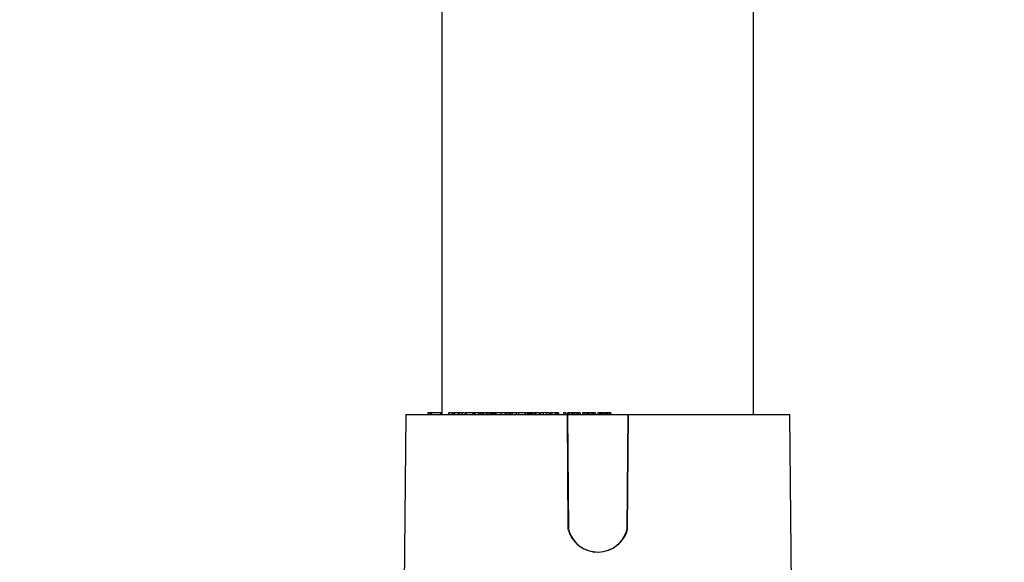
# Model space of a CAD drawing. Units: inches. Extents: x -3251 to 927, y -122 to 157.
# Drawn here: x -164 to -158, y 11 to 14 of the extents above; entities that cross this region are included whole.
import ezdxf
from ezdxf import colors
from ezdxf.entities.mleader import LeaderData, LeaderLine
from ezdxf.math import Vec2, Vec3

# ---------------------------------------------------------------- set-up
doc = ezdxf.new("R2010")
doc.units = ezdxf.units.IN
doc.header["$MEASUREMENT"] = 0
doc.linetypes.add('SLD-Solid', pattern=[0])
doc.layers.get('0').update_dxf_attribs({"linetype": 'SLD-Solid'})
for name, color, linetype in [('DE BLOCK FORMAT', 231, 'SLD-Solid'), ('DE VORTEX TEXT', 204, 'Continuous'), ('EN BLOCK FORMAT', 3, 'SLD-Solid'), ('EN VORTEX TEXT', 54, 'Continuous'), ('ES BLOCK FORMAT', 150, 'Continuous'), ('FR BLOCK FORMAT', 220, 'SLD-Solid')]:
    doc.layers.add(name, color=color, linetype=linetype)
doc.styles.add('Vortex annotative', font='arial.ttf')

msp = doc.modelspace()

# ---------------------------------------------------------------- linework, layer by layer
at = {"color": 7, "linetype": 'Continuous', "lineweight": 25}
for p, q in [((-161.8505, 14.7403), (-161.8505, 11.5003)), ((-159.9505, 11.5003), (-159.9505, 14.7403)), ((-162.0713, 11.5003), (-162.0813, 10.3492)), ((-162.0713, 11.5003), (-161.0872, 11.5003)), ((-161.9361, 11.5103), (-161.9361, 11.5003)), ((-161.9228, 11.5103), (-161.9228, 11.5003)), ((-161.9136, 11.5103), (-161.9228, 11.5103)), ((-161.9136, 11.5103), (-161.9136, 11.5003)), ((-161.8594, 11.5103), (-161.9136, 11.5103)), ((-161.8617, 11.5116), (-161.8617, 11.5103)), ((-161.8594, 11.5103), (-161.8594, 11.5003)), ((-161.8569, 11.5103), (-161.8594, 11.5103)), ((-161.8569, 11.5103), (-161.8569, 11.5003)), ((-161.8505, 11.5103), (-161.8569, 11.5103)), ((-161.8109, 11.5116), (-161.8109, 11.5003)), ((-161.8075, 11.5103), (-161.8075, 11.5003)), ((-161.7927, 11.5116), (-161.7927, 11.5003)), ((-161.7894, 11.5103), (-161.7894, 11.5003)), ((-161.7789, 11.5103), (-161.7789, 11.5003)), ((-161.7743, 11.5103), (-161.7789, 11.5103)), ((-161.7743, 11.5103), (-161.7743, 11.5003)), ((-161.7546, 11.5103), (-161.7743, 11.5103)), ((-161.7518, 11.5116), (-161.7518, 11.5003)), ((-161.746, 11.5103), (-161.746, 11.5003)), ((-161.7298, 11.5103), (-161.7298, 11.5003)), ((-161.7248, 11.5103), (-161.7284, 11.5103)), ((-161.71, 11.5116), (-161.71, 11.5003)), ((-161.7036, 11.5103), (-161.7036, 11.5003)), ((-161.6632, 11.5103), (-161.6632, 11.5003)), ((-161.6606, 11.5103), (-161.6632, 11.5103)), ((-161.6574, 11.5103), (-161.6574, 11.5003)), ((-161.6504, 11.5103), (-161.6574, 11.5103)), ((-161.6508, 11.5103), (-161.6508, 11.5116)), ((-161.6504, 11.5103), (-161.6504, 11.5003)), ((-161.628, 11.5103), (-161.6504, 11.5103)), ((-161.628, 11.5103), (-161.628, 11.5003)), ((-161.6167, 11.5103), (-161.628, 11.5103)), ((-161.6167, 11.5103), (-161.6167, 11.5003)), ((-161.607, 11.5103), (-161.6167, 11.5103)), ((-161.607, 11.5103), (-161.607, 11.5003)), ((-161.6016, 11.5103), (-161.607, 11.5103)), ((-161.6016, 11.5103), (-161.6016, 11.5003)), ((-161.5964, 11.5103), (-161.6016, 11.5103)), ((-161.5964, 11.5103), (-161.5964, 11.5003)), ((-161.5791, 11.5103), (-161.5964, 11.5103)), ((-161.5801, 11.5116), (-161.5801, 11.5003)), ((-161.5718, 11.5103), (-161.5718, 11.5003)), ((-161.5566, 11.5103), (-161.5566, 11.5003)), ((-161.5497, 11.5103), (-161.5566, 11.5103)), ((-161.5497, 11.5103), (-161.5497, 11.5003)), ((-161.5426, 11.5103), (-161.5497, 11.5103)), ((-161.5426, 11.5103), (-161.5426, 11.5003)), ((-161.5347, 11.5103), (-161.5426, 11.5103)), ((-161.5347, 11.5103), (-161.5347, 11.5003)), ((-161.528, 11.5103), (-161.5347, 11.5103)), ((-161.528, 11.5103), (-161.528, 11.5003)), ((-161.5216, 11.5103), (-161.528, 11.5103)), ((-161.5216, 11.5103), (-161.5216, 11.5003)), ((-161.491, 11.5103), (-161.5216, 11.5103)), ((-161.491, 11.5103), (-161.491, 11.5003)), ((-161.466, 11.5103), (-161.491, 11.5103)), ((-161.466, 11.5103), (-161.466, 11.5003)), ((-161.4653, 11.5103), (-161.466, 11.5103)), ((-161.4653, 11.5103), (-161.4653, 11.5003)), ((-161.4553, 11.5103), (-161.4653, 11.5103)), ((-161.4553, 11.5103), (-161.4553, 11.5003)), ((-161.4399, 11.5103), (-161.4553, 11.5103)), ((-161.4399, 11.5103), (-161.4399, 11.5003)), ((-161.4329, 11.5103), (-161.4329, 11.5003)), ((-161.4328, 11.5103), (-161.4328, 11.5003)), ((-161.4322, 11.5103), (-161.4328, 11.5103)), ((-161.4322, 11.5103), (-161.4322, 11.5003)), ((-161.4217, 11.5103), (-161.4322, 11.5103)), ((-161.4217, 11.5103), (-161.4217, 11.5003)), ((-161.3905, 11.5103), (-161.4217, 11.5103)), ((-161.3971, 11.5116), (-161.3971, 11.5003)), ((-161.3829, 11.5103), (-161.3829, 11.5003)), ((-161.3447, 11.5103), (-161.3447, 11.5003)), ((-161.3431, 11.5103), (-161.3431, 11.5003)), ((-161.3424, 11.5103), (-161.3431, 11.5103)), ((-161.3424, 11.5103), (-161.3424, 11.5003)), ((-161.331, 11.5103), (-161.3424, 11.5103)), ((-161.3403, 11.5103), (-161.3403, 11.5116)), ((-161.331, 11.5103), (-161.331, 11.5003)), ((-161.3251, 11.5103), (-161.331, 11.5103)), ((-161.3251, 11.5103), (-161.3251, 11.5003)), ((-161.3185, 11.5103), (-161.3251, 11.5103)), ((-161.3185, 11.5103), (-161.3185, 11.5003)), ((-161.3153, 11.5103), (-161.3185, 11.5103)), ((-161.3153, 11.5103), (-161.3153, 11.5003)), ((-161.3082, 11.5103), (-161.3153, 11.5103)), ((-161.3082, 11.5103), (-161.3082, 11.5003)), ((-161.3079, 11.5103), (-161.3079, 11.5003)), ((-161.3046, 11.5103), (-161.3046, 11.5116)), ((-161.2997, 11.5103), (-161.2997, 11.5003)), ((-161.2876, 11.5103), (-161.2876, 11.5003)), ((-161.2794, 11.5103), (-161.2876, 11.5103)), ((-161.2794, 11.5103), (-161.2794, 11.5003)), ((-161.258, 11.5103), (-161.2794, 11.5103)), ((-161.258, 11.5103), (-161.258, 11.5003)), ((-161.2517, 11.5116), (-161.2517, 11.5003)), ((-161.2332, 11.5103), (-161.2332, 11.5003)), ((-161.2139, 11.5103), (-161.2139, 11.5003)), ((-161.1979, 11.5103), (-161.1979, 11.5003)), ((-161.1956, 11.5003), (-161.1956, 11.5116)), ((-161.1911, 11.5103), (-161.1911, 11.5003)), ((-161.1813, 11.5103), (-161.1911, 11.5103)), ((-161.1813, 11.5103), (-161.1813, 11.5003)), ((-161.16, 11.5103), (-161.1813, 11.5103)), ((-161.16, 11.5103), (-161.16, 11.5003)), ((-161.1537, 11.5103), (-161.1537, 11.5003)), ((-161.1531, 11.5103), (-161.1531, 11.5003)), ((-161.1498, 11.5103), (-161.1531, 11.5103)), ((-161.1498, 11.5103), (-161.1498, 11.5003)), ((-161.1398, 11.5103), (-161.1498, 11.5103)), ((-161.1398, 11.5103), (-161.1398, 11.5003)), ((-161.1093, 11.5103), (-161.1093, 11.5003)), ((-161.0983, 11.5103), (-161.1093, 11.5103)), ((-161.0983, 11.5103), (-161.0983, 11.5003)), ((-161.096, 11.5103), (-161.0983, 11.5103)), ((-161.096, 11.5103), (-161.096, 11.5003)), ((-161.0872, 11.5003), (-161.0822, 10.8027)), ((-161.0848, 11.5003), (-161.0872, 11.5003)), ((-161.0861, 11.5103), (-161.0861, 11.5003)), ((-161.0766, 11.5103), (-161.0861, 11.5103)), ((-161.0848, 11.5003), (-161.0798, 10.8024)), ((-161.0848, 11.5003), (-160.7162, 11.5003)), ((-161.0766, 11.5103), (-161.0766, 11.5003)), ((-161.062, 11.5103), (-161.0766, 11.5103)), ((-161.062, 11.5103), (-161.062, 11.5003)), ((-161.0572, 11.5103), (-161.062, 11.5103)), ((-161.0572, 11.5103), (-161.0572, 11.5003)), ((-161.0559, 11.5103), (-161.0572, 11.5103)), ((-161.0559, 11.5103), (-161.0559, 11.5003)), ((-161.0519, 11.5103), (-161.0559, 11.5103)), ((-161.0519, 11.5103), (-161.0519, 11.5003)), ((-161.0419, 11.5103), (-161.0519, 11.5103)), ((-161.0419, 11.5103), (-161.0419, 11.5003)), ((-161.028, 11.5103), (-161.0419, 11.5103)), ((-161.028, 11.5103), (-161.028, 11.5003)), ((-161.0234, 11.5103), (-161.0234, 11.5003)), ((-161.0217, 11.5103), (-161.0234, 11.5103)), ((-161.0217, 11.5103), (-161.0217, 11.5003)), ((-161.0172, 11.5103), (-161.0217, 11.5103)), ((-161.0172, 11.5103), (-161.0172, 11.5003)), ((-161.0071, 11.5103), (-161.0172, 11.5103)), ((-161.0071, 11.5103), (-161.0071, 11.5003)), ((-160.9934, 11.5103), (-160.9934, 11.5003)), ((-160.9838, 11.5103), (-160.9934, 11.5103)), ((-160.9838, 11.5103), (-160.9838, 11.5003)), ((-160.9721, 11.5103), (-160.9838, 11.5103)), ((-160.9721, 11.5103), (-160.9721, 11.5003)), ((-160.9682, 11.5103), (-160.9721, 11.5103)), ((-160.9682, 11.5103), (-160.9682, 11.5003)), ((-160.9659, 11.5103), (-160.9682, 11.5103)), ((-160.9659, 11.5103), (-160.9659, 11.5003)), ((-160.9589, 11.5103), (-160.9659, 11.5103)), ((-160.9589, 11.5103), (-160.9589, 11.5003)), ((-160.9488, 11.5103), (-160.9589, 11.5103)), ((-160.9488, 11.5103), (-160.9488, 11.5003)), ((-160.9378, 11.5103), (-160.9488, 11.5103)), ((-160.9378, 11.5103), (-160.9378, 11.5003)), ((-160.9342, 11.5103), (-160.9378, 11.5103)), ((-160.9342, 11.5103), (-160.9342, 11.5003)), ((-160.9314, 11.5103), (-160.9342, 11.5103)), ((-160.9314, 11.5103), (-160.9314, 11.5003)), ((-160.9239, 11.5103), (-160.9314, 11.5103)), ((-160.9239, 11.5103), (-160.9239, 11.5003)), ((-160.9137, 11.5103), (-160.9239, 11.5103)), ((-160.9137, 11.5103), (-160.9137, 11.5003)), ((-160.8999, 11.5103), (-160.8999, 11.5003)), ((-160.8904, 11.5103), (-160.8999, 11.5103)), ((-160.8904, 11.5103), (-160.8904, 11.5003)), ((-160.8817, 11.5103), (-160.8904, 11.5103)), ((-160.8817, 11.5103), (-160.8817, 11.5003)), ((-160.8788, 11.5103), (-160.8817, 11.5103)), ((-160.8788, 11.5103), (-160.8788, 11.5003)), ((-160.8755, 11.5103), (-160.8788, 11.5103)), ((-160.8755, 11.5103), (-160.8755, 11.5003)), ((-160.8655, 11.5103), (-160.8755, 11.5103)), ((-160.8655, 11.5103), (-160.8655, 11.5003)), ((-160.8554, 11.5103), (-160.8655, 11.5103)), ((-160.8554, 11.5103), (-160.8554, 11.5003)), ((-160.8474, 11.5103), (-160.8554, 11.5103)), ((-160.8474, 11.5103), (-160.8474, 11.5003)), ((-160.8449, 11.5103), (-160.8449, 11.5003)), ((-160.841, 11.5103), (-160.8449, 11.5103)), ((-160.841, 11.5103), (-160.841, 11.5003)), ((-160.8304, 11.5103), (-160.841, 11.5103)), ((-160.8304, 11.5103), (-160.8304, 11.5003)), ((-160.8202, 11.5103), (-160.8304, 11.5103)), ((-160.8202, 11.5103), (-160.8202, 11.5003)), ((-160.7213, 10.8023), (-160.7162, 11.5003)), ((-160.7189, 10.8027), (-160.7138, 11.5003)), ((-160.7162, 11.5003), (-160.7138, 11.5003)), ((-160.7138, 11.5003), (-159.7298, 11.5003)), ((-159.7197, 10.3478), (-159.7298, 11.5003))]:
    msp.add_line(p, q, dxfattribs=at)
at = {"color": 7, "linetype": 'Continuous', "lineweight": 25, "flags": 128}
for points in [[(-161.0798, 10.8024), (-161.081, 10.8025), (-161.0822, 10.8027)], [(-160.7213, 10.8023), (-160.7201, 10.8025), (-160.7189, 10.8027)]]:
    msp.add_lwpolyline(points, dxfattribs=at)
at = {"color": 7, "linetype": 'Continuous', "lineweight": 25}
for points, knots in [([(-161.9228, 11.5103), (-161.9241, 11.5103), (-161.9265, 11.5103), (-161.9331, 11.5103), (-161.9361, 11.5103)], [0, 0, 0, 0, 0.56048, 1, 1, 1, 1]), ([(-161.7956, 11.5103), (-161.7975, 11.5103), (-161.8025, 11.5103), (-161.8056, 11.5103), (-161.8075, 11.5103)], [0, 0, 0, 0, 0.366936, 1, 1, 1, 1]), ([(-161.7894, 11.5103), (-161.7903, 11.5103), (-161.7922, 11.5103), (-161.7924, 11.5103), (-161.7926, 11.5103)], [0, 0, 0, 0, 0.535626, 1, 1, 1, 1]), ([(-161.7805, 11.5103), (-161.7814, 11.5103), (-161.7851, 11.5103), (-161.7875, 11.5103), (-161.7894, 11.5103)], [0, 0, 0, 0, 0.239239, 1, 1, 1, 1]), ([(-161.746, 11.5103), (-161.7485, 11.5103), (-161.7519, 11.5103), (-161.7512, 11.5103), (-161.751, 11.5103)], [0, 0, 0, 0, 0.732531, 1, 1, 1, 1]), ([(-161.7298, 11.5103), (-161.7334, 11.5103), (-161.7398, 11.5103), (-161.7441, 11.5103), (-161.746, 11.5103)], [0, 0, 0, 0, 0.558961, 1, 1, 1, 1]), ([(-161.7141, 11.5103), (-161.7155, 11.5103), (-161.7202, 11.5103), (-161.7258, 11.5103), (-161.7298, 11.5103)], [0, 0, 0, 0, 0.291841, 1, 1, 1, 1]), ([(-161.7036, 11.5103), (-161.7055, 11.5103), (-161.709, 11.5103), (-161.7096, 11.5103), (-161.7098, 11.5103)], [0, 0, 0, 0, 0.530995, 1, 1, 1, 1]), ([(-161.6632, 11.5103), (-161.6666, 11.5103), (-161.6734, 11.5103), (-161.6855, 11.5103), (-161.6963, 11.5103), (-161.7011, 11.5103), (-161.7036, 11.5103)], [0, 0, 0, 0, 0.280893, 0.559701, 0.779571, 1, 1, 1, 1]), ([(-161.5718, 11.5103), (-161.5736, 11.5103), (-161.5771, 11.5103), (-161.58, 11.5103), (-161.5799, 11.5103), (-161.5798, 11.5103)], [0, 0, 0, 0, 0.4194871, 0.8380459, 1, 1, 1, 1]), ([(-161.5566, 11.5103), (-161.5569, 11.5103), (-161.5591, 11.5103), (-161.5648, 11.5103), (-161.5691, 11.5103), (-161.5718, 11.5103)], [0, 0, 0, 0, 0.046709, 0.418073, 1, 1, 1, 1]), ([(-161.4336, 11.5103), (-161.4347, 11.5103), (-161.4368, 11.5103), (-161.4389, 11.5103), (-161.4399, 11.5103)], [0, 0, 0, 0, 0.5086927, 1, 1, 1, 1]), ([(-161.3829, 11.5103), (-161.3864, 11.5103), (-161.3934, 11.5103), (-161.3975, 11.5103), (-161.3969, 11.5103), (-161.3968, 11.5103)], [0, 0, 0, 0, 0.454761, 0.90891, 1, 1, 1, 1]), ([(-161.3447, 11.5103), (-161.347, 11.5103), (-161.3514, 11.5103), (-161.362, 11.5103), (-161.3734, 11.5103), (-161.3798, 11.5103), (-161.3829, 11.5103)], [0, 0, 0, 0, 0.2807433, 0.5597835, 0.7796837, 1, 1, 1, 1]), ([(-161.2997, 11.5103), (-161.3015, 11.5103), (-161.3047, 11.5103), (-161.3069, 11.5103), (-161.3079, 11.5103)], [0, 0, 0, 0, 0.559269, 1, 1, 1, 1]), ([(-161.2883, 11.5103), (-161.2885, 11.5103), (-161.2898, 11.5103), (-161.2923, 11.5103), (-161.2961, 11.5103), (-161.2985, 11.5103), (-161.2997, 11.5103)], [0, 0, 0, 0, 0.069311, 0.379959, 0.689925, 1, 1, 1, 1]), ([(-161.2332, 11.5103), (-161.2371, 11.5103), (-161.2447, 11.5103), (-161.251, 11.5103), (-161.2513, 11.5103), (-161.2514, 11.5103)], [0, 0, 0, 0, 0.381512, 0.762218, 1, 1, 1, 1]), ([(-161.2139, 11.5103), (-161.2175, 11.5103), (-161.224, 11.5103), (-161.2304, 11.5103), (-161.2332, 11.5103)], [0, 0, 0, 0, 0.558957, 1, 1, 1, 1]), ([(-161.1979, 11.5103), (-161.1998, 11.5103), (-161.203, 11.5103), (-161.2106, 11.5103), (-161.2139, 11.5103)], [0, 0, 0, 0, 0.560917, 1, 1, 1, 1]), ([(-161.1551, 11.5103), (-161.1558, 11.5103), (-161.1574, 11.5103), (-161.1591, 11.5103), (-161.16, 11.5103)], [0, 0, 0, 0, 0.431653, 1, 1, 1, 1]), ([(-161.0234, 11.5103), (-161.0242, 11.5103), (-161.0258, 11.5103), (-161.0273, 11.5103), (-161.028, 11.5103)], [0, 0, 0, 0, 0.559999, 1, 1, 1, 1]), ([(-160.8449, 11.5103), (-160.8453, 11.5103), (-160.8462, 11.5103), (-160.8471, 11.5103), (-160.8474, 11.5103)], [0, 0, 0, 0, 0.559999, 1, 1, 1, 1]), ([(-161.0822, 10.8027), (-161.0792, 10.7931), (-161.0701, 10.7642), (-161.041, 10.7206), (-160.9911, 10.6818), (-160.9301, 10.6615), (-160.866, 10.6624), (-160.8058, 10.6841), (-160.7565, 10.7244), (-160.7296, 10.7675), (-160.7212, 10.7951), (-160.7189, 10.8027)], [0, 0, 0, 0, 0.061166, 0.184589, 0.313251, 0.44116, 0.568924, 0.69641, 0.824099, 0.952003, 1, 1, 1, 1]), ([(-161.0798, 10.8024), (-161.0768, 10.7928), (-161.0677, 10.7639), (-161.0389, 10.7201), (-160.9892, 10.6813), (-160.9287, 10.6614), (-160.8659, 10.6626), (-160.8071, 10.6841), (-160.7588, 10.7238), (-160.7321, 10.7667), (-160.7237, 10.7945), (-160.7213, 10.8023)], [0, 0, 0, 0, 0.061708, 0.186228, 0.316162, 0.443811, 0.570016, 0.695473, 0.821632, 0.949329, 1, 1, 1, 1])]:
    msp.add_open_spline(points, degree=3, knots=knots, dxfattribs=at)

# ---------------------------------------------------------------- leaders
at = {"layer": 'DE BLOCK FORMAT'}
ml = msp.add_multileader_mtext('Standard', dxfattribs=at)
ml.set_content('\\A1;WASSERLEITUNG 3/4" (INCH), 20mm INNENGEWINDE (MNPT), 2% GEFFÄLLE ZUR WASSERVERSORGUNG, LEITUNGSDIMENSION SIEHE AUSFÜHRUNGSPLANUNG, (WASSERANSCHLUSS UND-LEITUNGEN VOR ORT)', color=256, style='Vortex annotative')
ml.set_leader_properties(color=256, lineweight=18)
ml.build(insert=Vec2(0, 0))
ml.multileader.update_dxf_attribs({"text_left_attachment_type": 5, "text_right_attachment_type": 5, "dogleg_length": 0, "arrow_head_size": 0.9375, "scale": 10})
ctx = ml.context
ctx.base_point, ctx.scale, ctx.char_height, ctx.arrow_head_size, ctx.landing_gap_size, ctx.plane_origin = Vec3(-29.0448, 2.9525), 10, 0.9375, 0.9375, 1.25, Vec3(29.2158, 71.0091)
ctx.left_attachment, ctx.right_attachment, ctx.text_align_type = 5, 5, 2
notes = []
notes.append((ctx, [(1, (1, 1, 0), (3.1674, 2.9525), (-1, 0), 0, [(0, [(8.2176, 19.5444)], 0, [])])]))
ctx.mtext.insert, ctx.mtext.width, ctx.mtext.alignment, ctx.mtext.flow_direction = Vec3(1.9174, 12.4213), 30.168083, 3, 5
at = {"layer": 'DE VORTEX TEXT'}
ml = msp.add_multileader_mtext('Standard', dxfattribs=at)
ml.set_content('\\A1;WASSERLEITUNG 3/4" (INCH), 20mm INNENGEWINDE (MNPT), 2% GEFFÄLLE ZUR WASSERVERSORGUNG, LEITUNGSDIMENSION SIEHE AUSFÜHRUNGSPLANUNG, (WASSERANSCHLUSS UND-LEITUNGEN VOR ORT)', color=256, style='Vortex annotative')
ml.set_leader_properties(color=256, lineweight=18)
ml.build(insert=Vec2(0, 0))
ml.multileader.update_dxf_attribs({"text_left_attachment_type": 5, "text_right_attachment_type": 5, "dogleg_length": 0, "arrow_head_size": 0.5625, "scale": 6})
ctx = ml.context
ctx.base_point, ctx.scale, ctx.char_height, ctx.arrow_head_size, ctx.landing_gap_size, ctx.plane_origin = Vec3(-28.253, 9.9628), 6, 0.5625, 0.5625, 0.75, Vec3(29.2158, 71.0091)
ctx.left_attachment, ctx.right_attachment, ctx.text_align_type = 5, 5, 2
notes.append((ctx, [(1, (1, 1, 0), (2.7333, 9.9628), (-1, 0), 0, [(0, [(8.2176, 19.5444)], 0, [])])]))
ctx.mtext.insert, ctx.mtext.width, ctx.mtext.alignment, ctx.mtext.flow_direction = Vec3(1.9833, 12.8021), 30.6528, 3, 5
at = {"layer": 'EN BLOCK FORMAT'}
ml = msp.add_multileader_mtext('Standard', dxfattribs=at)
ml.set_content('\\A1;WATER LINE INLET {\\H0.7x;\\S3#4;\\H1.4286x;" (20mm)\\H0.99998x; MNPT. MIN. 2º SLOPE BACK TO WATER SUPPLY. REFER TO CONSTRUCTION DOCUMENTS FOR LINE SIZE DETAILS. (LINE CONNECTION SUPPLIED  BY INSTALLER)}', color=256, style='Vortex annotative')
ml.set_leader_properties(color=256, lineweight=18)
ml.build(insert=Vec2(0, 0))
ml.multileader.update_dxf_attribs({"text_left_attachment_type": 5, "text_right_attachment_type": 5, "dogleg_length": 0, "arrow_head_size": 0.9375, "scale": 10})
ctx = ml.context
ctx.base_point, ctx.scale, ctx.char_height, ctx.arrow_head_size, ctx.landing_gap_size, ctx.plane_origin = Vec3(-28.104, 4.0539), 10, 0.9375, 0.9375, 1.25, Vec3(-65.8535, 80.3966)
ctx.left_attachment, ctx.right_attachment, ctx.text_align_type = 5, 5, 2
notes.append((ctx, [(1, (1, 1, 0), (2.7333, 4.0539), (-1, 0), 0, [(0, [(8.2176, 19.5444)], 0, [])])]))
ctx.mtext.insert, ctx.mtext.width, ctx.mtext.alignment, ctx.mtext.flow_direction = Vec3(1.4833, 11.6597), 28.508794, 3, 5
at = {"layer": 'EN VORTEX TEXT'}
ml = msp.add_multileader_mtext('Standard', dxfattribs=at)
ml.set_content('\\A1;\\pxl3,ql;NOTES:^I\\P\\pl0,q*;\\P\\pl3,ql;1) “BY INSTALLER/BY CONTRACTOR“ MAY REFER TO SERVICE PROVIDERS OTHER THAN THE EQUIPMENT MANUFACTURER. PLEASE REFER TO PROJECT SPECIFICATION FOR DETAILS OF RESPONSIBILITY.\\P2) POLYMER ENCAPSULATED ASSEMBLY NO EARTH GROUNDING AND NO BONDING RECOMMENDED FOR SPRAYLINK{\\H0.7x;\\STM^ ;\\H1.42857x; SYSTEM. FOLLOW LOCAL CODE \\P3) REFER TO INSTALLATION GUIDE FOR MORE DETAILS.}', color=256, style='Vortex annotative')
ml.set_leader_properties(color=256, lineweight=18)
ml.build(insert=Vec2(0, 0))
ml.multileader.update_dxf_attribs({"text_left_attachment_type": 5, "text_right_attachment_type": 5, "dogleg_length": 0, "arrow_head_size": 0.5625, "scale": 6})
ctx = ml.context
ctx.base_point, ctx.scale, ctx.char_height, ctx.arrow_head_size, ctx.landing_gap_size, ctx.plane_origin = Vec3(527.8215, 56.0303), 6, 0.5625, 0.5625, 0.75, Vec3(-128.34, 83.7515)
ctx.left_attachment, ctx.right_attachment, ctx.text_align_type = 5, 5, 2
notes.append((ctx, [(0, (0, 0, 0), (0, 0), (1, 0), 1, [])]))
ctx.mtext.insert, ctx.mtext.width, ctx.mtext.alignment, ctx.mtext.flow_direction = Vec3(607.2712, 60.5481), 643.10384, 3, 5
at = {"layer": 'ES BLOCK FORMAT'}
ml = msp.add_multileader_mtext('Standard', dxfattribs=at)
ml.set_content('\\A1;\\pxt8;ENTRADA DE LA LÍNEA DE AGUA DE {\\H0.7x;\\S3#4;\\H1.4286x;" (20mm)\\H0.99998x; MNPT.} MÍN. PENDIENTE DE 2º HACIA EL SUMINISTRO DE AGUA. CONSULTE LOS DOCUMENTOS DE CONSTRUCCIÓN PARA LOS DETALLES DE DIMENSIONAMIENTO DE LA LÍNEA. (CONEXIÓN DE LA LÍNEA SUMINISTRADA POR EL INSTALADOR)', color=256, style='Vortex annotative')
ml.set_leader_properties(color=256, lineweight=18)
ml.build(insert=Vec2(0, 0))
ml.multileader.update_dxf_attribs({"text_left_attachment_type": 5, "text_right_attachment_type": 5, "dogleg_length": 0, "arrow_head_size": 0.9375, "scale": 10})
ctx = ml.context
ctx.base_point, ctx.scale, ctx.char_height, ctx.arrow_head_size, ctx.landing_gap_size, ctx.plane_origin = Vec3(-36.4227, 5.3495), 10, 0.9375, 0.9375, 1.25, Vec3(-65.8535, 80.3966)
ctx.left_attachment, ctx.right_attachment, ctx.text_align_type = 5, 5, 2
notes.append((ctx, [(1, (1, 1, 0), (-4.2254, 5.3495), (-1, 0), 0, [(0, [(8.2176, 19.5444)], 0, [])])]))
ctx.mtext.insert, ctx.mtext.width, ctx.mtext.alignment, ctx.mtext.flow_direction = Vec3(-5.4754, 16.9339), 30.049499, 3, 5
at = {"layer": 'FR BLOCK FORMAT'}
ml = msp.add_multileader_mtext('Standard', dxfattribs=at)
ml.set_content('\\A1;ENTRÉE D\'EAU {\\H0.7x;\\S3#4;\\H1.4286x;" (20mm)\\H0.99998x; MNPT. MIN. PENTE 2º À LA SOURCE D\'EAU. SE RÉFÉRER AUX DOCUMENTS DE CONSTRUCTION POUR LES DÉTAILS DE CALIBRATION DE LA LIGNE. (LIGNE DE CONNEXION FOURNIE PAR L\' INSTALLATEUR)}', color=256, style='Vortex annotative')
ml.set_leader_properties(color=256, lineweight=18)
ml.build(insert=Vec2(0, 0))
ml.multileader.update_dxf_attribs({"text_left_attachment_type": 5, "text_right_attachment_type": 5, "dogleg_length": 0, "arrow_head_size": 0.9375, "scale": 10})
ctx = ml.context
ctx.base_point, ctx.scale, ctx.char_height, ctx.arrow_head_size, ctx.landing_gap_size, ctx.plane_origin = Vec3(-30.942, 4.0539), 10, 0.9375, 0.9375, 1.25, Vec3(-74.1137, 81.3968)
ctx.left_attachment, ctx.right_attachment, ctx.text_align_type = 5, 5, 2
notes.append((ctx, [(1, (1, 1, 0), (2.7333, 4.0539), (-1, 0), 0, [(0, [(8.2176, 19.5444)], 0, [])])]))
ctx.mtext.insert, ctx.mtext.width, ctx.mtext.alignment, ctx.mtext.flow_direction = Vec3(1.4833, 12.2601), 31.213477, 3, 5
for ctx, leaders in notes:
    for number, flags, end, landing, length, lines in leaders:
        leader = LeaderData()
        leader.index, (leader.has_last_leader_line, leader.has_dogleg_vector, leader.attachment_direction) = number, flags
        leader.last_leader_point, leader.dogleg_vector, leader.dogleg_length = Vec3(end), Vec3(landing), length
        for number, points, colour, breaks in lines:
            line = LeaderLine()
            line.index, line.vertices, line.color, line.breaks = number, Vec3.list(points), colors.encode_raw_color(colour), breaks
            leader.lines.append(line)
        ctx.leaders.append(leader)

doc.saveas('drawing.dxf')
